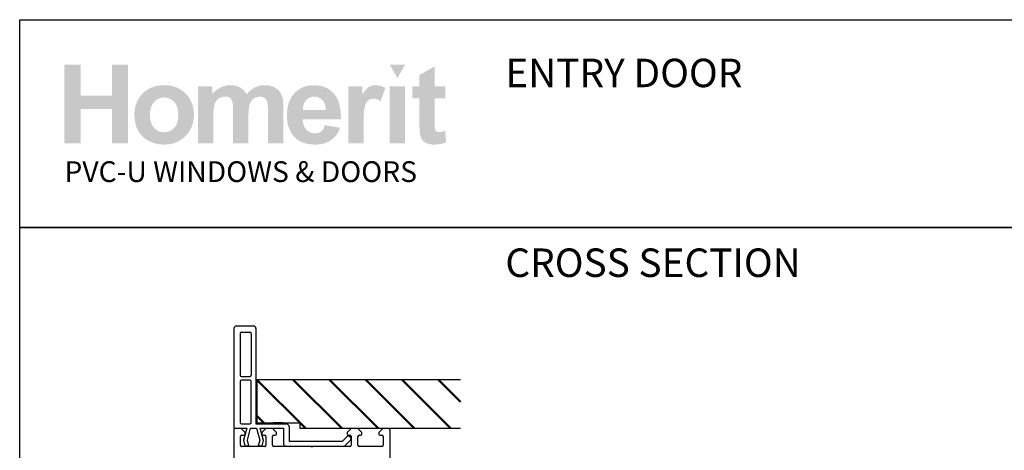
# Paper-space layout 'ED' of a CAD drawing. Units: millimetres. Extents: x -12 to 737, y 0 to 770.
# Drawn here: x 0 to 366, y 610 to 770 of the extents above; entities that cross this region are included whole.
import ezdxf

# ---------------------------------------------------------------- set-up
doc = ezdxf.new("R2010")
doc.units = ezdxf.units.MM
doc.layers.add('INK_EXT_XXXXXX', color=7, linetype='Continuous')
doc.styles.get("Standard").update_dxf_attribs({"font": 'arial.ttf'})

psp = doc.layouts.new('ED')

# ---------------------------------------------------------------- hatches: boundary and pattern name
at = {"linetype": 'Continuous', "true_color": 0x2776bb}
h = psp.add_hatch(color=152, dxfattribs=at)
h.dxf.hatch_style = 1
edge = h.paths.add_edge_path()
edge.add_spline(control_points=[(64.67, 734.97), (64.67, 738.14), (63.64, 740.76), (61.57, 742.83)], knot_values=[0, 0, 0, 0, 1, 1, 1, 1], degree=3, periodic=0)
edge.add_spline(control_points=[(61.57, 742.83), (59.49, 744.91), (56.83, 745.94), (53.59, 745.94)], knot_values=[0, 0, 0, 0, 1, 1, 1, 1], degree=3, periodic=0)
edge.add_spline(control_points=[(53.59, 745.94), (51.49, 745.94), (49.59, 745.48), (47.89, 744.57)], knot_values=[0, 0, 0, 0, 1, 1, 1, 1], degree=3, periodic=0)
edge.add_spline(control_points=[(47.89, 744.57), (46.19, 743.66), (44.87, 742.33), (43.94, 740.6)], knot_values=[0, 0, 0, 0, 1, 1, 1, 1], degree=3, periodic=0)
edge.add_spline(control_points=[(43.94, 740.6), (43.01, 738.86), (42.55, 737.06), (42.55, 735.21)], knot_values=[0, 0, 0, 0, 1, 1, 1, 1], degree=3, periodic=0)
edge.add_spline(control_points=[(42.55, 735.21), (42.55, 732.78), (43.01, 730.73), (43.94, 729.04)], knot_values=[0, 0, 0, 0, 1, 1, 1, 1], degree=3, periodic=0)
edge.add_spline(control_points=[(43.94, 729.04), (44.87, 727.35), (46.23, 726.07), (48.01, 725.19)], knot_values=[0, 0, 0, 0, 1, 1, 1, 1], degree=3, periodic=0)
edge.add_spline(control_points=[(48.01, 725.19), (49.79, 724.32), (51.67, 723.88), (53.63, 723.88)], knot_values=[0, 0, 0, 0, 1, 1, 1, 1], degree=3, periodic=0)
edge.add_spline(control_points=[(53.63, 723.88), (56.81, 723.88), (59.44, 724.93), (61.54, 727.03)], knot_values=[0, 0, 0, 0, 1, 1, 1, 1], degree=3, periodic=0)
edge.add_spline(control_points=[(61.54, 727.03), (63.63, 729.13), (64.67, 731.78), (64.67, 734.97)], knot_values=[0, 0, 0, 0, 1, 1, 1, 1], degree=3, periodic=0)
edge = h.paths.add_edge_path(flags=16)
edge.add_spline(control_points=[(48.36, 734.91), (48.36, 737), (48.87, 738.6), (49.88, 739.71)], knot_values=[0, 0, 0, 0, 1, 1, 1, 1], degree=3, periodic=0)
edge.add_spline(control_points=[(49.88, 739.71), (50.89, 740.82), (52.14, 741.38), (53.62, 741.38)], knot_values=[0, 0, 0, 0, 1, 1, 1, 1], degree=3, periodic=0)
edge.add_spline(control_points=[(53.62, 741.38), (55.11, 741.38), (56.35, 740.82), (57.35, 739.71)], knot_values=[0, 0, 0, 0, 1, 1, 1, 1], degree=3, periodic=0)
edge.add_spline(control_points=[(57.35, 739.71), (58.36, 738.6), (58.86, 737.01), (58.86, 734.95)], knot_values=[0, 0, 0, 0, 1, 1, 1, 1], degree=3, periodic=0)
edge.add_spline(control_points=[(58.86, 734.95), (58.86, 732.83), (58.36, 731.22), (57.35, 730.11)], knot_values=[0, 0, 0, 0, 1, 1, 1, 1], degree=3, periodic=0)
edge.add_spline(control_points=[(57.35, 730.11), (56.35, 729), (55.11, 728.44), (53.62, 728.44)], knot_values=[0, 0, 0, 0, 1, 1, 1, 1], degree=3, periodic=0)
edge.add_spline(control_points=[(53.62, 728.44), (52.14, 728.44), (50.89, 729), (49.88, 730.11)], knot_values=[0, 0, 0, 0, 1, 1, 1, 1], degree=3, periodic=0)
edge.add_spline(control_points=[(49.88, 730.11), (48.87, 731.22), (48.36, 732.82), (48.36, 734.91)], knot_values=[0, 0, 0, 0, 1, 1, 1, 1], degree=3, periodic=0)
edge = h.paths.add_edge_path()
edge.add_spline(control_points=[(71.92, 734.64), (71.92, 736.66), (72.07, 738.11), (72.37, 738.99)], knot_values=[0, 0, 0, 0, 1, 1, 1, 1], degree=3, periodic=0)
edge.add_spline(control_points=[(72.37, 738.99), (72.67, 739.86), (73.18, 740.53), (73.88, 741)], knot_values=[0, 0, 0, 0, 1, 1, 1, 1], degree=3, periodic=0)
edge.add_spline(control_points=[(73.88, 741), (74.58, 741.46), (75.37, 741.69), (76.25, 741.69)], knot_values=[0, 0, 0, 0, 1, 1, 1, 1], degree=3, periodic=0)
edge.add_spline(control_points=[(76.25, 741.69), (76.98, 741.69), (77.56, 741.55), (77.98, 741.25)], knot_values=[0, 0, 0, 0, 1, 1, 1, 1], degree=3, periodic=0)
edge.add_spline(control_points=[(77.98, 741.25), (78.41, 740.96), (78.72, 740.52), (78.92, 739.92)], knot_values=[0, 0, 0, 0, 1, 1, 1, 1], degree=3, periodic=0)
edge.add_spline(control_points=[(78.92, 739.92), (79.13, 739.33), (79.23, 738), (79.23, 735.95)], knot_values=[0, 0, 0, 0, 1, 1, 1, 1], degree=3, periodic=0)
edge.add_line((79.23, 735.95), (79.23, 724.38))
edge.add_line((79.23, 724.38), (84.92, 724.38))
edge.add_line((84.92, 724.38), (84.92, 734.52))
edge.add_spline(control_points=[(84.92, 734.52), (84.92, 736.5), (85.07, 737.96), (85.38, 738.88)], knot_values=[0, 0, 0, 0, 1, 1, 1, 1], degree=3, periodic=0)
edge.add_spline(control_points=[(85.38, 738.88), (85.69, 739.8), (86.2, 740.5), (86.9, 740.98)], knot_values=[0, 0, 0, 0, 1, 1, 1, 1], degree=3, periodic=0)
edge.add_spline(control_points=[(86.9, 740.98), (87.6, 741.45), (88.35, 741.69), (89.15, 741.69)], knot_values=[0, 0, 0, 0, 1, 1, 1, 1], degree=3, periodic=0)
edge.add_spline(control_points=[(89.15, 741.69), (90.24, 741.69), (91.05, 741.29), (91.58, 740.5)], knot_values=[0, 0, 0, 0, 1, 1, 1, 1], degree=3, periodic=0)
edge.add_spline(control_points=[(91.58, 740.5), (91.97, 739.89), (92.17, 738.54), (92.17, 736.44)], knot_values=[0, 0, 0, 0, 1, 1, 1, 1], degree=3, periodic=0)
edge.add_line((92.17, 736.44), (92.17, 724.38))
edge.add_line((92.17, 724.38), (97.85, 724.38))
edge.add_line((97.85, 724.38), (97.85, 737.86))
edge.add_spline(control_points=[(97.85, 737.86), (97.85, 739.87), (97.66, 741.33), (97.27, 742.23)], knot_values=[0, 0, 0, 0, 1, 1, 1, 1], degree=3, periodic=0)
edge.add_spline(control_points=[(97.27, 742.23), (96.73, 743.45), (95.91, 744.37), (94.82, 745)], knot_values=[0, 0, 0, 0, 1, 1, 1, 1], degree=3, periodic=0)
edge.add_spline(control_points=[(94.82, 745), (93.72, 745.63), (92.39, 745.94), (90.81, 745.94)], knot_values=[0, 0, 0, 0, 1, 1, 1, 1], degree=3, periodic=0)
edge.add_spline(control_points=[(90.81, 745.94), (89.57, 745.94), (88.4, 745.66), (87.3, 745.11)], knot_values=[0, 0, 0, 0, 1, 1, 1, 1], degree=3, periodic=0)
edge.add_spline(control_points=[(87.3, 745.11), (86.21, 744.56), (85.19, 743.72), (84.25, 742.6)], knot_values=[0, 0, 0, 0, 1, 1, 1, 1], degree=3, periodic=0)
edge.add_spline(control_points=[(84.25, 742.6), (83.6, 743.72), (82.77, 744.56), (81.76, 745.11)], knot_values=[0, 0, 0, 0, 1, 1, 1, 1], degree=3, periodic=0)
edge.add_spline(control_points=[(81.76, 745.11), (80.75, 745.66), (79.55, 745.94), (78.18, 745.94)], knot_values=[0, 0, 0, 0, 1, 1, 1, 1], degree=3, periodic=0)
edge.add_spline(control_points=[(78.18, 745.94), (75.59, 745.94), (73.35, 744.84), (71.48, 742.62)], knot_values=[0, 0, 0, 0, 1, 1, 1, 1], degree=3, periodic=0)
edge.add_line((71.48, 742.62), (71.48, 745.5))
edge.add_line((71.48, 745.5), (66.23, 745.5))
edge.add_line((66.23, 745.5), (66.23, 724.38))
edge.add_line((66.23, 724.38), (71.92, 724.38))
edge.add_line((71.92, 724.38), (71.92, 734.64))
edge = h.paths.add_edge_path()
edge.add_spline(control_points=[(119.27, 733.32), (119.35, 737.59), (118.47, 740.76), (116.62, 742.84)], knot_values=[0, 0, 0, 0, 1, 1, 1, 1], degree=3, periodic=0)
edge.add_spline(control_points=[(116.62, 742.84), (114.78, 744.91), (112.26, 745.94), (109.06, 745.94)], knot_values=[0, 0, 0, 0, 1, 1, 1, 1], degree=3, periodic=0)
edge.add_spline(control_points=[(109.06, 745.94), (106.21, 745.94), (103.86, 744.95), (102, 742.97)], knot_values=[0, 0, 0, 0, 1, 1, 1, 1], degree=3, periodic=0)
edge.add_spline(control_points=[(102, 742.97), (100.14, 740.99), (99.21, 738.25), (99.21, 734.75)], knot_values=[0, 0, 0, 0, 1, 1, 1, 1], degree=3, periodic=0)
edge.add_spline(control_points=[(99.21, 734.75), (99.21, 731.82), (99.92, 729.4), (101.33, 727.48)], knot_values=[0, 0, 0, 0, 1, 1, 1, 1], degree=3, periodic=0)
edge.add_spline(control_points=[(101.33, 727.48), (103.13, 725.08), (105.89, 723.88), (109.62, 723.88)], knot_values=[0, 0, 0, 0, 1, 1, 1, 1], degree=3, periodic=0)
edge.add_spline(control_points=[(109.62, 723.88), (111.98, 723.88), (113.94, 724.41), (115.51, 725.48)], knot_values=[0, 0, 0, 0, 1, 1, 1, 1], degree=3, periodic=0)
edge.add_spline(control_points=[(115.51, 725.48), (117.08, 726.54), (118.23, 728.09), (118.96, 730.13)], knot_values=[0, 0, 0, 0, 1, 1, 1, 1], degree=3, periodic=0)
edge.add_line((118.96, 730.13), (113.34, 731.07))
edge.add_spline(control_points=[(113.34, 731.07), (113.02, 730.01), (112.56, 729.25), (111.95, 728.78)], knot_values=[0, 0, 0, 0, 1, 1, 1, 1], degree=3, periodic=0)
edge.add_spline(control_points=[(111.95, 728.78), (111.34, 728.3), (110.59, 728.07), (109.7, 728.07)], knot_values=[0, 0, 0, 0, 1, 1, 1, 1], degree=3, periodic=0)
edge.add_spline(control_points=[(109.7, 728.07), (108.38, 728.07), (107.29, 728.53), (106.41, 729.45)], knot_values=[0, 0, 0, 0, 1, 1, 1, 1], degree=3, periodic=0)
edge.add_spline(control_points=[(106.41, 729.45), (105.52, 730.37), (105.06, 731.66), (105.02, 733.32)], knot_values=[0, 0, 0, 0, 1, 1, 1, 1], degree=3, periodic=0)
edge.add_line((105.02, 733.32), (119.27, 733.32))
edge = h.paths.add_edge_path(flags=16)
edge.add_spline(control_points=[(105.12, 736.75), (105.11, 738.27), (105.51, 739.48), (106.32, 740.36)], knot_values=[0, 0, 0, 0, 1, 1, 1, 1], degree=3, periodic=0)
edge.add_spline(control_points=[(106.32, 740.36), (107.13, 741.25), (108.16, 741.69), (109.41, 741.69)], knot_values=[0, 0, 0, 0, 1, 1, 1, 1], degree=3, periodic=0)
edge.add_spline(control_points=[(109.41, 741.69), (110.57, 741.69), (111.56, 741.27), (112.37, 740.43)], knot_values=[0, 0, 0, 0, 1, 1, 1, 1], degree=3, periodic=0)
edge.add_spline(control_points=[(112.37, 740.43), (113.18, 739.59), (113.61, 738.37), (113.65, 736.75)], knot_values=[0, 0, 0, 0, 1, 1, 1, 1], degree=3, periodic=0)
edge.add_line((113.65, 736.75), (105.12, 736.75))
edge = h.paths.add_edge_path()
edge.add_spline(control_points=[(127.65, 730.89), (127.65, 734.48), (127.8, 736.84), (128.11, 737.96)], knot_values=[0, 0, 0, 0, 1, 1, 1, 1], degree=3, periodic=0)
edge.add_spline(control_points=[(128.11, 737.96), (128.42, 739.09), (128.85, 739.87), (129.39, 740.3)], knot_values=[0, 0, 0, 0, 1, 1, 1, 1], degree=3, periodic=0)
edge.add_spline(control_points=[(129.39, 740.3), (129.93, 740.73), (130.59, 740.94), (131.37, 740.94)], knot_values=[0, 0, 0, 0, 1, 1, 1, 1], degree=3, periodic=0)
edge.add_spline(control_points=[(131.37, 740.94), (132.18, 740.94), (133.05, 740.64), (133.99, 740.03)], knot_values=[0, 0, 0, 0, 1, 1, 1, 1], degree=3, periodic=0)
edge.add_line((133.99, 740.03), (135.77, 744.89))
edge.add_spline(control_points=[(135.77, 744.89), (134.58, 745.59), (133.34, 745.94), (132.06, 745.94)], knot_values=[0, 0, 0, 0, 1, 1, 1, 1], degree=3, periodic=0)
edge.add_spline(control_points=[(132.06, 745.94), (131.15, 745.94), (130.34, 745.72), (129.62, 745.29)], knot_values=[0, 0, 0, 0, 1, 1, 1, 1], degree=3, periodic=0)
edge.add_spline(control_points=[(129.62, 745.29), (128.91, 744.85), (128.1, 743.92), (127.21, 742.5)], knot_values=[0, 0, 0, 0, 1, 1, 1, 1], degree=3, periodic=0)
edge.add_line((127.21, 742.5), (127.21, 745.5))
edge.add_line((127.21, 745.5), (121.96, 745.5))
edge.add_line((121.96, 745.5), (121.96, 724.38))
edge.add_line((121.96, 724.38), (127.65, 724.38))
edge.add_line((127.65, 724.38), (127.65, 730.89))
h.paths.add_polyline_path([(143.07, 745.5), (137.39, 745.5), (137.39, 724.38), (143.07, 724.38)])
edge = h.paths.add_edge_path()
edge.add_line((154.09, 741.07), (157.97, 741.07))
edge.add_line((157.97, 741.07), (157.97, 745.5))
edge.add_line((157.97, 745.5), (154.09, 745.5))
edge.add_line((154.09, 745.5), (154.09, 752.94))
edge.add_line((154.09, 752.94), (148.41, 749.69))
edge.add_line((148.41, 749.69), (148.41, 745.5))
edge.add_line((148.41, 745.5), (145.78, 745.5))
edge.add_line((145.78, 745.5), (145.78, 741.07))
edge.add_line((145.78, 741.07), (148.41, 741.07))
edge.add_line((148.41, 741.07), (148.41, 731.84))
edge.add_spline(control_points=[(148.41, 731.84), (148.41, 729.85), (148.47, 728.54), (148.59, 727.89)], knot_values=[0, 0, 0, 0, 1, 1, 1, 1], degree=3, periodic=0)
edge.add_spline(control_points=[(148.59, 727.89), (148.73, 726.97), (149, 726.24), (149.38, 725.7)], knot_values=[0, 0, 0, 0, 1, 1, 1, 1], degree=3, periodic=0)
edge.add_spline(control_points=[(149.38, 725.7), (149.76, 725.16), (150.35, 724.73), (151.17, 724.39)], knot_values=[0, 0, 0, 0, 1, 1, 1, 1], degree=3, periodic=0)
edge.add_spline(control_points=[(151.17, 724.39), (151.98, 724.05), (152.89, 723.88), (153.91, 723.88)], knot_values=[0, 0, 0, 0, 1, 1, 1, 1], degree=3, periodic=0)
edge.add_spline(control_points=[(153.91, 723.88), (155.56, 723.88), (157.04, 724.16), (158.34, 724.71)], knot_values=[0, 0, 0, 0, 1, 1, 1, 1], degree=3, periodic=0)
edge.add_line((158.34, 724.71), (157.94, 729.04))
edge.add_spline(control_points=[(157.94, 729.04), (156.94, 728.68), (156.19, 728.5), (155.66, 728.5)], knot_values=[0, 0, 0, 0, 1, 1, 1, 1], degree=3, periodic=0)
edge.add_spline(control_points=[(155.66, 728.5), (155.29, 728.5), (154.97, 728.6), (154.71, 728.78)], knot_values=[0, 0, 0, 0, 1, 1, 1, 1], degree=3, periodic=0)
edge.add_spline(control_points=[(154.71, 728.78), (154.45, 728.97), (154.28, 729.21), (154.2, 729.49)], knot_values=[0, 0, 0, 0, 1, 1, 1, 1], degree=3, periodic=0)
edge.add_spline(control_points=[(154.2, 729.49), (154.13, 729.78), (154.09, 730.79), (154.09, 732.52)], knot_values=[0, 0, 0, 0, 1, 1, 1, 1], degree=3, periodic=0)
edge.add_line((154.09, 732.52), (154.09, 741.07))
h.paths.add_polyline_path([(40.21, 753.5), (34.21, 753.5), (34.21, 742.07), (22.59, 742.07), (22.59, 753.5), (16.59, 753.5), (16.59, 724.38), (22.59, 724.38), (22.59, 737.13), (34.21, 737.13), (34.21, 724.38), (40.21, 724.38)])
at = {"linetype": 'Continuous', "lineweight": 0, "true_color": 0xed1f24}
h = psp.add_hatch(color=240, dxfattribs=at)
h.dxf.hatch_style = 1
h.paths.add_polyline_path([(143.06, 753.49), (137.41, 753.49), (140.24, 748.59)])
at = {"lineweight": 50}
h = psp.add_hatch(dxfattribs=at)
h.set_pattern_fill('ANSI31', color=256, scale=3, angle=90)
h.set_pattern_definition([(135, (694.312, 1444.722), (-6.73519, -6.73519), [])])
h.paths.add_polyline_path([(103.97, 618.57), (103.97, 620.57), (87.97, 620.57), (87.97, 636.57), (163.62, 636.57), (163.62, 618.57)])

# ---------------------------------------------------------------- linework, layer by layer
for p, q in [((79.51, 655.58), (79.51, 619.58)), ((80.51, 656.58), (86.71, 656.58)), ((87.71, 655.58), (87.71, 620.18)), ((81.81, 653.78), (81.81, 638.28)), ((82.31, 654.28), (85.41, 654.28)), ((85.91, 653.78), (85.91, 638.28)), ((82.31, 637.78), (85.41, 637.78)), ((85.41, 636.48), (82.31, 636.48)), ((163.62, 636.57), (87.97, 636.57)), ((87.97, 636.57), (87.97, 620.57)), ((81.81, 635.98), (81.81, 620.68)), ((85.91, 620.68), (85.91, 635.98)), ((79.48, 618.01), (79.48, 568.35)), ((79.51, 619.58), (79.51, 619.07)), ((82.18, 618.51), (79.98, 618.51)), ((80.02, 618.57), (80.51, 618.58)), ((80.51, 618.58), (84.33, 618.58)), ((83.68, 617.01), (82.18, 618.51)), ((82.31, 620.18), (85.41, 620.18)), ((84.33, 618.58), (83.06, 614.21)), ((84.55, 614.23), (85.71, 618.58)), ((85.71, 618.58), (87.96, 618.58)), ((87.71, 620.18), (99.01, 620.18)), ((87.96, 618.58), (89.13, 614.23)), ((87.97, 620.57), (103.97, 620.57)), ((90.49, 614.08), (89.28, 618.58)), ((89.28, 618.58), (97.88, 618.58)), ((91.38, 618.51), (89.88, 617.01)), ((93.88, 618.51), (91.38, 618.51)), ((95.38, 617.01), (93.88, 618.51)), ((97.53, 620.57), (94.23, 620.57)), ((97.88, 618.58), (97.88, 612.96)), ((100.01, 619.18), (100.01, 613.78)), ((103.97, 620.57), (103.97, 618.57)), ((103.97, 618.57), (163.62, 618.57)), ((123.08, 618.51), (121.58, 617.01)), ((125.58, 618.51), (123.08, 618.51)), ((127.08, 617.01), (125.58, 618.51)), ((134.78, 618.51), (133.28, 617.01)), ((136.98, 618.51), (134.78, 618.51)), ((137.48, 581.81), (137.48, 618.01)), ((81.98, 612.32), (81.98, 615.51)), ((82.48, 616.01), (82.48, 616.01)), ((82.48, 616.01), (83.18, 616.01)), ((83.68, 616.51), (83.68, 617.01)), ((89.88, 617.01), (89.88, 616.51)), ((90.38, 616.01), (90.88, 616.01)), ((91.38, 615.51), (91.38, 612.31)), ((93.88, 612.31), (93.88, 615.51)), ((94.38, 616.01), (94.88, 616.01)), ((95.38, 616.51), (95.38, 617.01)), ((119.81, 613.78), (121.46, 615.42)), ((121.58, 617.01), (121.58, 616.51)), ((122.08, 616.01), (122.58, 616.01)), ((122.78, 615.11), (122.92, 614.68)), ((123.08, 615.51), (123.08, 612.31)), ((125.58, 612.31), (125.58, 615.51)), ((126.08, 616.01), (126.58, 616.01)), ((127.08, 616.51), (127.08, 617.01)), ((133.28, 617.01), (133.28, 616.51)), ((133.78, 616.01), (134.48, 616.01)), ((134.98, 615.51), (134.98, 612.31)), ((90.88, 611.81), (82.48, 611.81)), ((83.06, 614.21), (83.62, 612.1)), ((83.62, 612.1), (85.12, 612.1)), ((85.12, 612.1), (84.55, 614.23)), ((89.13, 614.23), (88.56, 612.1)), ((88.56, 612.1), (89.96, 612.1)), ((89.96, 612.1), (90.49, 614.08)), ((108.18, 611.81), (94.38, 611.81)), ((98.88, 611.96), (120.6, 611.96)), ((100.01, 613.78), (119.81, 613.78)), ((108.48, 611.51), (108.18, 611.81)), ((108.78, 611.81), (108.48, 611.51)), ((122.58, 611.81), (108.78, 611.81)), ((120.6, 611.96), (122.8, 614.16)), ((134.48, 611.81), (126.08, 611.81))]:
    psp.add_line(p, q)
for points in [[(-0.03, 770.24), (584.39, 770.24), (584.39, 693.09), (-0.03, 693.09)], [(0.08, 693.1), (584.37, 693.1), (584.37, 0.32), (0.08, 0.32)]]:
    psp.add_lwpolyline(points, close=True)
for centre, radius, start, end in [((80.51, 655.58), 1, 90, 180), ((86.71, 655.58), 1, 0, 90), ((82.31, 653.78), 0.5, 90, 180), ((85.41, 653.78), 0.5, 0, 90), ((82.31, 638.28), 0.5, 180, 270), ((82.31, 635.98), 0.5, 90, 180), ((85.41, 638.28), 0.5, 270, 0), ((85.41, 635.98), 0.5, 0, 90), ((79.98, 618.01), 0.5, 90, 180), ((80.01, 619.07), 0.5, 180, 270.1247), ((82.31, 620.68), 0.5, 180, 270), ((85.41, 620.68), 0.5, 270, 0), ((99.01, 619.18), 1, 0, 90), ((136.98, 618.01), 0.5, 0, 90), ((82.48, 615.51), 0.5, 90, 180), ((83.18, 616.51), 0.5, 270, 0), ((90.38, 616.51), 0.5, 180, 270), ((90.88, 615.51), 0.5, 0, 90), ((94.38, 615.51), 0.5, 90, 180), ((94.88, 616.51), 0.5, 270, 0), ((122.02, 614.85), 0.8, 18.9383, 135), ((122.08, 616.51), 0.5, 180, 270), ((122.58, 615.51), 0.5, 0, 90), ((122.45, 614.52), 0.5, 315, 18.9383), ((126.08, 615.51), 0.5, 90, 180), ((126.58, 616.51), 0.5, 270, 0), ((133.78, 616.51), 0.5, 180, 270), ((134.48, 615.51), 0.5, 0, 90), ((82.48, 612.31), 0.5, 178.7339, 270), ((90.88, 612.31), 0.5, 270, 0), ((94.38, 612.31), 0.5, 180, 270), ((98.88, 612.96), 1, 180, 270), ((122.58, 612.31), 0.5, 270, 0), ((126.08, 612.31), 0.5, 180, 270), ((134.48, 612.31), 0.5, 270, 0)]:
    psp.add_arc(centre, radius, start, end)
at = {"layer": 'INK_EXT_XXXXXX', "color": 7, "lineweight": 0}
psp.add_lwpolyline([(113.34, 731.07), (113.34, 731.07)], close=True, dxfattribs=at)

# ---------------------------------------------------------------- texts
at = {"insert": (180.31, 755.76), "char_height": 10.5638, "attachment_point": 1}
psp.add_mtext_dynamic_manual_height_columns('{\\fArial|b1|i0|c0|p34;ENTRY DOOR\\P\\P\\P\\P}CROSS SECTION', width=267.879, gutter_width=52.82, heights=[0], dxfattribs=at)
at = {"linetype": 'Continuous', "insert": (16.58, 717.69), "char_height": 7.6983, "attachment_point": 1}
psp.add_mtext_dynamic_manual_height_columns('{\\fArial|b0|i0|c0|p34;\\C152;\\c12285479;PVC-U WINDOWS & DOORS}', width=437.916, gutter_width=38.49, heights=[0], dxfattribs=at)

doc.saveas('drawing.dxf')
